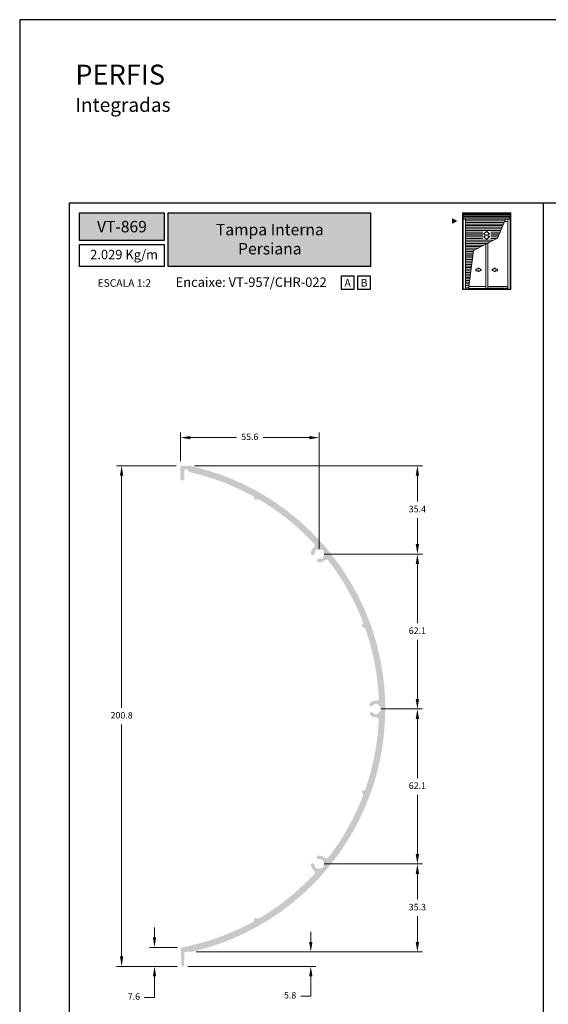
# Model space of a CAD drawing. Units: millimetres. Extents: x 16 to 2600, y 6 to 303.
# Drawn here: x 1670 to 1776, y 106 to 303 of the extents above; entities that cross this region are included whole.
import ezdxf

# ---------------------------------------------------------------- set-up
doc = ezdxf.new("R2010")
doc.units = ezdxf.units.MM
doc.layers.add('@BRANCO', color=7, linetype='Continuous', lineweight=0, true_color=0xffffff)
doc.layers.add('@ERUS', color=7, linetype='Continuous', true_color=0xeb3e1b)
doc.layers.add('CINZA', color=7, linetype='Continuous', true_color=0x58595a)
doc.layers.add('@PRETO', color=7, linetype='Continuous')
doc.layers.add('Layout 2 - Gride', color=253, linetype='Continuous')
doc.styles.add('Perfil-01', font='txt', dxfattribs={"height": 1.3})
doc.dimstyles.new('New_Cota-Perfil 1-2', dxfattribs={"dimtxt": 1.8, "dimasz": 2, "dimexe": 1, "dimexo": 1, "dimgap": 1, "dimtad": 0, "dimtih": 1, "dimtoh": 1, "dimdec": 1, "dimlfac": 2, "dimzin": 11, "dimdsep": 46, "dimtxsty": 'Perfil-01', "dimcen": 0.09, "dimadec": 1, "dimazin": 3, "dimtfac": 1, "dimtdec": 1, "dimtofl": 0, "dimtmove": 0, "dimatfit": 1, "dimfxl": 1, "dimfrac": 2, "dimtzin": 11, "dimlwd": 0, "dimlwe": 0, "dimarcsym": 0})

# ---------------------------------------------------------------- blocks, each defined once
blk = doc.blocks.new('*D68')
at = {"layer": '@PRETO', "color": 0, "lineweight": 0}
for p, q in [((1702.570939197801, 214.8192323065385), (1702.570939197801, 220.5494615696014)), ((1704.570939197801, 219.5494615696014), (1713.816028252727, 219.5494615696014)), ((1728.385403021939, 219.5494615696014), (1719.140313967013, 219.5494615696014)), ((1730.385403021939, 197.2054594664067), (1730.385403021939, 220.5494615696014))]:
    blk.add_line(p, q, dxfattribs=at)
at = {"layer": '@PRETO', "color": 0}
for points in [[(1704.570939197801, 219.8827949029348), (1704.570939197801, 219.2161282362681), (1702.570939197801, 219.5494615696014)], [(1728.385403021939, 219.2161282362681), (1728.385403021939, 219.8827949029348), (1730.385403021939, 219.5494615696014)]]:
    blk.add_solid(points, dxfattribs=at)
at = {"layer": 'Defpoints', "color": 0}
for p in [(1730.385403021939, 219.5494615696014), (1702.570939197801, 213.8192323065385), (1730.385403021939, 196.2054594664067)]:
    blk.add_point(p, dxfattribs=at)
at = {"layer": '@PRETO', "color": 0, "insert": (1716.47817110987, 219.5494615696014), "char_height": 1.3, "attachment_point": 5, "style": 'Perfil-01'}
blk.add_mtext('55.6', dxfattribs=at)
blk = doc.blocks.new('*D69')
at = {"layer": '@PRETO', "color": 0, "lineweight": 0}
for p, q in [((1731.385403021938, 196.2054594664067), (1751.082375387005, 196.2054594664067)), ((1750.082375387005, 194.2054594664067), (1750.082375387005, 182.328047395472)), ((1750.082375387005, 167.1320638959658), (1750.082375387005, 179.0094759669005)), ((1742.781002073822, 165.1320638959658), (1751.082375387005, 165.1320638959658))]:
    blk.add_line(p, q, dxfattribs=at)
at = {"layer": '@PRETO', "color": 0}
for points in [[(1750.415708720338, 194.2054594664067), (1749.749042053672, 194.2054594664067), (1750.082375387005, 196.2054594664067)], [(1749.749042053672, 167.1320638959658), (1750.415708720338, 167.1320638959658), (1750.082375387005, 165.1320638959658)]]:
    blk.add_solid(points, dxfattribs=at)
at = {"layer": 'Defpoints', "color": 0}
for p in [(1730.385403021938, 196.2054594664067), (1741.781002073822, 165.1320638959658), (1750.082375387005, 165.1320638959658)]:
    blk.add_point(p, dxfattribs=at)
at = {"layer": '@PRETO', "color": 0, "insert": (1750.082375387005, 180.6687616811863), "char_height": 1.3, "attachment_point": 5, "style": 'Perfil-01'}
blk.add_mtext('62.1', dxfattribs=at)
blk = doc.blocks.new('*D70')
at = {"layer": '@PRETO', "color": 0, "lineweight": 0}
for p, q in [((1742.78100207382, 165.1320638959658), (1751.082375387005, 165.1320638959658)), ((1750.082375387005, 163.1320638959658), (1750.082375387005, 151.2546518250115)), ((1750.082375387005, 136.0586683254858), (1750.082375387005, 147.9360803964401)), ((1731.385403021965, 134.0586683254858), (1751.082375387005, 134.0586683254858))]:
    blk.add_line(p, q, dxfattribs=at)
at = {"layer": '@PRETO', "color": 0}
for points in [[(1750.415708720338, 163.1320638959658), (1749.749042053672, 163.1320638959658), (1750.082375387005, 165.1320638959658)], [(1749.749042053672, 136.0586683254858), (1750.415708720338, 136.0586683254858), (1750.082375387005, 134.0586683254858)]]:
    blk.add_solid(points, dxfattribs=at)
at = {"layer": 'Defpoints', "color": 0}
for p in [(1741.78100207382, 165.1320638959658), (1730.385403021965, 134.0586683254858), (1750.082375387005, 134.0586683254858)]:
    blk.add_point(p, dxfattribs=at)
at = {"layer": '@PRETO', "color": 0, "insert": (1750.082375387005, 149.5953661107258), "char_height": 1.3, "attachment_point": 5, "style": 'Perfil-01'}
blk.add_mtext('62.1', dxfattribs=at)
blk = doc.blocks.new('*D71')
at = {"layer": '@PRETO', "color": 0, "lineweight": 0}
for p, q in [((1701.720920157013, 213.9192158403976), (1689.772899611904, 213.9192158403976)), ((1690.772899611904, 211.9192158403976), (1690.772899611904, 165.3691592826451)), ((1690.772899611904, 115.5005312963211), (1690.772899611904, 162.0505878540736)), ((1701.929891115212, 113.5005312963211), (1689.772899611904, 113.5005312963211))]:
    blk.add_line(p, q, dxfattribs=at)
at = {"layer": '@PRETO', "color": 0}
for points in [[(1691.106232945237, 211.9192158403976), (1690.439566278571, 211.9192158403976), (1690.772899611904, 213.9192158403976)], [(1690.439566278571, 115.5005312963211), (1691.106232945237, 115.5005312963211), (1690.772899611904, 113.5005312963211)]]:
    blk.add_solid(points, dxfattribs=at)
at = {"layer": 'Defpoints', "color": 0}
for p in [(1702.720920157013, 213.9192158403976), (1690.772899611904, 113.5005312963211), (1702.929891115212, 113.5005312963211)]:
    blk.add_point(p, dxfattribs=at)
at = {"layer": '@PRETO', "color": 0, "insert": (1690.772899611904, 163.7098735683593), "char_height": 1.3, "attachment_point": 5, "style": 'Perfil-01'}
blk.add_mtext('200.8', dxfattribs=at)
blk = doc.blocks.new('*D72')
at = {"layer": '@PRETO', "color": 0, "lineweight": 0}
for p, q in [((1705.361938680026, 213.9192158273561), (1751.082375387005, 213.9192158273561)), ((1750.082375387005, 211.9192158273561), (1750.082375387005, 206.7216233611881)), ((1750.082375387005, 198.2054594664485), (1750.082375387005, 203.4030519326166)), ((1731.385403021965, 196.2054594664485), (1751.082375387005, 196.2054594664485))]:
    blk.add_line(p, q, dxfattribs=at)
at = {"layer": '@PRETO', "color": 0}
for points in [[(1750.415708720338, 211.9192158273561), (1749.749042053672, 211.9192158273561), (1750.082375387005, 213.9192158273561)], [(1749.749042053672, 198.2054594664485), (1750.415708720338, 198.2054594664485), (1750.082375387005, 196.2054594664485)]]:
    blk.add_solid(points, dxfattribs=at)
at = {"layer": 'Defpoints', "color": 0}
for p in [(1704.361938680026, 213.9192158273561), (1730.385403021965, 196.2054594664485), (1750.082375387005, 196.2054594664485)]:
    blk.add_point(p, dxfattribs=at)
at = {"layer": '@PRETO', "color": 0, "insert": (1750.082375387005, 205.0623376469023), "char_height": 1.3, "attachment_point": 5, "style": 'Perfil-01'}
blk.add_mtext('35.4', dxfattribs=at)
blk = doc.blocks.new('*D73')
at = {"layer": '@PRETO', "color": 0, "lineweight": 0}
for p, q in [((1731.385403021965, 134.0586683254858), (1751.082375387005, 134.0586683254858)), ((1750.082375387005, 132.0586683254858), (1750.082375387005, 126.9013777907067)), ((1750.082375387005, 118.4255158273562), (1750.082375387005, 123.5828063621353)), ((1705.716427115153, 116.4255158273562), (1751.082375387005, 116.4255158273562))]:
    blk.add_line(p, q, dxfattribs=at)
at = {"layer": '@PRETO', "color": 0}
for points in [[(1750.415708720338, 132.0586683254858), (1749.749042053672, 132.0586683254858), (1750.082375387005, 134.0586683254858)], [(1749.749042053672, 118.4255158273562), (1750.415708720338, 118.4255158273562), (1750.082375387005, 116.4255158273562)]]:
    blk.add_solid(points, dxfattribs=at)
at = {"layer": 'Defpoints', "color": 0}
for p in [(1730.385403021965, 134.0586683254858), (1704.716427115153, 116.4255158273562), (1750.082375387005, 116.4255158273562)]:
    blk.add_point(p, dxfattribs=at)
at = {"layer": '@PRETO', "color": 0, "insert": (1750.082375387005, 125.242092076421), "char_height": 1.3, "attachment_point": 5, "style": 'Perfil-01'}
blk.add_mtext('35.3', dxfattribs=at)
blk = doc.blocks.new('*D74')
at = {"layer": '@PRETO', "color": 0, "lineweight": 0}
for p, q in [((1728.712086718347, 118.4255158273562), (1728.712086718347, 120.4255158273562)), ((1705.716427115153, 116.4255158273562), (1729.712086718347, 116.4255158273562)), ((1704.027305662942, 113.5005235618385), (1729.712086718347, 113.5005235618385)), ((1728.712086718347, 107.5626282449812), (1728.712086718347, 111.5005235618385)), ((1726.712086718347, 107.5626282449812), (1728.712086718347, 107.5626282449812))]:
    blk.add_line(p, q, dxfattribs=at)
at = {"layer": '@PRETO', "color": 0}
for points in [[(1728.378753385013, 118.4255158273562), (1729.04542005168, 118.4255158273562), (1728.712086718347, 116.4255158273562)], [(1729.04542005168, 111.5005235618385), (1728.378753385013, 111.5005235618385), (1728.712086718347, 113.5005235618385)]]:
    blk.add_solid(points, dxfattribs=at)
at = {"layer": 'Defpoints', "color": 0}
for p in [(1704.716427115153, 116.4255158273562), (1703.027305662942, 113.5005235618385), (1728.712086718347, 113.5005235618385)]:
    blk.add_point(p, dxfattribs=at)
at = {"layer": '@PRETO', "color": 0, "insert": (1724.560658146918, 107.5626282449812), "char_height": 1.3, "attachment_point": 5, "style": 'Perfil-01'}
blk.add_mtext('5.8', dxfattribs=at)
blk = doc.blocks.new('*D75')
at = {"layer": '@PRETO', "color": 0, "lineweight": 0}
for p, q in [((1697.367181570924, 119.3206825381999), (1697.367181570924, 121.3206825381999)), ((1701.892296108177, 117.3206825381999), (1696.367181570924, 117.3206825381999)), ((1701.929891115212, 113.5005312963211), (1696.367181570924, 113.5005312963211)), ((1697.367181570924, 107.3028487636137), (1697.367181570924, 111.5005312963211)), ((1695.367181570924, 107.3028487636137), (1697.367181570924, 107.3028487636137))]:
    blk.add_line(p, q, dxfattribs=at)
at = {"layer": '@PRETO', "color": 0}
for points in [[(1697.03384823759, 119.3206825381999), (1697.700514904257, 119.3206825381999), (1697.367181570924, 117.3206825381999)], [(1697.700514904257, 111.5005312963211), (1697.03384823759, 111.5005312963211), (1697.367181570924, 113.5005312963211)]]:
    blk.add_solid(points, dxfattribs=at)
at = {"layer": 'Defpoints', "color": 0}
for p in [(1697.367181570924, 117.3206825381999), (1702.892296108177, 117.3206825381999), (1702.929891115212, 113.5005312963211)]:
    blk.add_point(p, dxfattribs=at)
at = {"layer": '@PRETO', "color": 0, "insert": (1693.238038713781, 107.3028487636137), "char_height": 1.3, "attachment_point": 5, "style": 'Perfil-01'}
blk.add_mtext('7.6', dxfattribs=at)

msp = doc.modelspace()

# ---------------------------------------------------------------- hatches: boundary and pattern name
at = {"layer": '@ERUS', "lineweight": -3}
h = msp.add_hatch(color=256, dxfattribs=at)
h.dxf.hatch_style = 1
h.paths.add_polyline_path([(1682.333595253154, 264.6275814612334), (1682.333595253154, 259.1111890143109), (1699.333595253154, 259.1111890143109), (1699.333595253154, 264.6275814612334)])
h.paths.add_polyline_path([(1700.133595253154, 264.6275814612334), (1700.133595253154, 253.8600622867642), (1740.647515615457, 253.8600622867642), (1740.647515615457, 264.6275814612334)])
at = {"layer": '@PRETO'}
h = msp.add_hatch(color=256, dxfattribs=at)
h.dxf.hatch_style = 1
edge = h.paths.add_edge_path()
edge.add_line((1702.570920197628, 213.7692158403973), (1702.570920197628, 211.1692158403974))
edge.add_ellipse((1702.720920197627, 211.1692158403974), major_axis=(0.1500000000000021, 0), ratio=1, start_angle=180, end_angle=270)
edge.add_line((1702.720920197627, 211.0192158403975), (1703.213220197627, 211.0192158403975))
edge.add_ellipse((1703.213220197628, 211.1692158403974), major_axis=(0.1500000000000057, 0), ratio=1, start_angle=270, end_angle=360)
edge.add_line((1703.363220197627, 211.1692158403974), (1703.363220197627, 213.0692158403975))
edge.add_ellipse((1703.513220197628, 213.0692158403975), major_axis=(-0.1499999999999986, 0), ratio=1, start_angle=270, end_angle=360, ccw=False)
edge.add_line((1703.513220197628, 213.2192158403973), (1703.936554624225, 213.2192158403973))
edge.add_ellipse((1703.936554624225, 213.0692158403975), major_axis=(-0.1499999999999204, 0), ratio=1, start_angle=183.1587045644701, end_angle=270.00000000008686, ccw=False)
edge.add_ellipse((1704.58556710374, 213.1050320578777), major_axis=(0.5000000000000036, 0), ratio=1, start_angle=183.158704564485, end_angle=257.2079359674492)
edge.add_ellipse((1693.694020197627, 165.1349558403945), major_axis=(-48.69099517512527, 0), ratio=1, start_angle=241.27623759467969, end_angle=257.2079359674516, ccw=False)
edge.add_ellipse((1716.853997412337, 207.3959008296284), major_axis=(-0.5000000000000684, 0), ratio=1, start_angle=527.7301739253536, end_angle=601.2762375946625, ccw=False)
edge.add_ellipse((1717.489149870576, 207.2577655524781), major_axis=(0.1500000000001109, 0), ratio=1, start_angle=167.7301739253469, end_angle=242.940306045501)
edge.add_ellipse((1695.429696484556, 164.0749318350241), major_axis=(-48.34099515950626, 0), ratio=1, start_angle=242.7032166706747, end_angle=242.9403060456186, ccw=False)
edge.add_ellipse((1717.66765064264, 207.1661143022323), major_axis=(0.150000000000105, 0), ratio=1, start_angle=242.7032166707785, end_angle=312.3336853580753)
edge.add_ellipse((1718.105391349541, 206.6856113641336), major_axis=(-0.5000000000000799, 0), ratio=1, start_angle=239.5653941494426, end_angle=312.33368535813315, ccw=False)
edge.add_ellipse((1693.694020197626, 165.134955840395), major_axis=(-48.6909951751255, 0), ratio=1, start_angle=222.8506710591879, end_angle=239.5653941494159, ccw=False)
edge.add_ellipse((1729.024221625649, 197.9091664796193), major_axis=(-0.5000000000000961, 0), ratio=1, start_angle=488.623202162034, end_angle=582.8506710591815, ccw=False)
edge.add_ellipse((1730.385403008924, 196.2054594794909), major_axis=(1.680695370853144, 0), ratio=1, start_angle=128.6232021620453, end_angle=174.3086277777796)
edge.add_ellipse((1729.076539310309, 196.3359023866863), major_axis=(0.3653476854149167, 0), ratio=1, start_angle=174.3086270786524, end_angle=354.3086270786169)
edge.add_ellipse((1730.385403031014, 196.2054594727491), major_axis=(-0.9500000226727616, 0), ratio=1, start_angle=332.04588637641444, end_angle=354.30862804305605, ccw=False)
edge.add_ellipse((1729.457913555283, 196.6976619716261), major_axis=(0.09999999041879108, 0), ratio=1, start_angle=332.0458923168125, end_angle=395.9778301065276)
edge.add_ellipse((1729.61976242154, 196.815156399829), major_axis=(-0.1000000000000593, 0), ratio=1, start_angle=312.6505830215801, end_angle=395.9778301040335, ccw=False)
edge.add_line((1729.552009865343, 196.8887063225264), (1729.772777870252, 197.0920729082489))
edge.add_ellipse((1729.840530426437, 197.0185229855518), major_axis=(-0.0999999999917337, 0), ratio=1, start_angle=229.3153795076504, end_angle=312.65058301659, ccw=False)
edge.add_ellipse((1729.970909405876, 197.170184877994), major_axis=(0.1000000197547451, 0), ratio=1, start_angle=229.3153865772672, end_angle=293.2507515087394)
edge.add_ellipse((1730.385403009354, 196.2054594899669), major_axis=(-0.9499999905446049, 0), ratio=1, start_angle=242.0402086066056, end_angle=293.25074471770694, ccw=False)
edge.add_ellipse((1730.877697415098, 197.1329001609534), major_axis=(0.09999999999169873, 0), ratio=1, start_angle=242.040208340575, end_angle=305.986204479066)
edge.add_ellipse((1730.995215503554, 196.9710684617031), major_axis=(-0.1000000000001147, 0), ratio=1, start_angle=222.6359823102921, end_angle=305.986204471637, ccw=False)
edge.add_line((1731.06878268928, 197.0388022729379), (1731.271987094216, 196.8180974886398))
edge.add_ellipse((1731.19841990849, 196.7503636774173), major_axis=(-0.0999999999920214, 0), ratio=1, start_angle=499.32505545294134, end_angle=582.6359823049402, ccw=False)
edge.add_ellipse((1731.350103798799, 196.6200103148131), major_axis=(0.1000000043115565, 0), ratio=1, start_angle=139.3250569995342, end_angle=203.2541459859684)
edge.add_ellipse((1730.385402992846, 196.2054594801508), major_axis=(-0.9500000145097933, 0), ratio=1, start_angle=512.0403745805868, end_angle=563.2541440250257, ccw=False)
edge.add_ellipse((1731.312845111639, 195.7131677508444), major_axis=(0.09999999999188103, 0), ratio=1, start_angle=152.0403750073626, end_angle=215.9836145744494)
edge.add_ellipse((1731.151008100458, 195.5956569776834), major_axis=(-0.1000000000000019, 0), ratio=1, start_angle=492.6430067154027, end_angle=575.983614566939, ccw=False)
edge.add_line((1731.218750930447, 195.5220980966077), (1730.99806176356, 195.3188580731829))
edge.add_ellipse((1730.930318933583, 195.3924169542586), major_axis=(-0.09999999999200304, 0), ratio=1, start_angle=409.3160703277585, end_angle=492.6430067101914, ccw=False)
edge.add_ellipse((1730.799941784272, 195.2407534997408), major_axis=(0.1000000112546174, 0), ratio=1, start_angle=49.31607435806193, end_angle=113.2534318028679)
edge.add_ellipse((1730.385403020768, 196.2054594116692), major_axis=(-0.9499999330108143, 0), ratio=1, start_angle=446.56151206962545, end_angle=473.2534287362675, ccw=False)
edge.add_ellipse((1730.306512501404, 194.892479730454), major_axis=(0.3653476854267983, 0), ratio=1, start_angle=86.56150861889107, end_angle=266.5615086188911)
edge.add_ellipse((1730.385403008924, 196.2054594794907), major_axis=(1.680695370853428, 0), ratio=1, start_angle=266.5615111111078, end_angle=311.8930881125956)
edge.add_ellipse((1731.841546555547, 194.5821670621829), major_axis=(-0.4999999999999925, 0), ratio=1, start_angle=217.6656192154474, end_angle=311.8930881125922, ccw=False)
edge.add_ellipse((1693.69402019763, 165.1349558403979), major_axis=(-48.69099517511967, 0), ratio=1, start_angle=200.9769208063593, end_angle=217.6656192154617, ccw=False)
edge.add_ellipse((1738.691142912726, 182.3869401706418), major_axis=(-0.500000000000008, 0), ratio=1, start_angle=487.4039249543563, end_angle=560.9769208063606, ccw=False)
edge.add_ellipse((1739.085972580675, 181.8705977132475), major_axis=(0.1500000000002576, 0), ratio=1, start_angle=127.4039249544614, end_angle=198.0484823448406)
edge.add_ellipse((1692.980991722036, 166.8470378050854), major_axis=(-48.34099516703661, 0), ratio=1, start_angle=197.8113929699624, end_angle=198.0484823448694, ccw=False)
edge.add_ellipse((1739.147745020756, 181.679687674367), major_axis=(0.1500000000000219, 0), ratio=1, start_angle=197.8113929699653, end_angle=273.086522644485)
edge.add_ellipse((1739.182743576214, 181.0306305881905), major_axis=(-0.5000000000000983, 0), ratio=1, start_angle=199.320657098178, end_angle=273.086522644485, ccw=False)
edge.add_ellipse((1693.918518227786, 165.161001339018), major_axis=(-48.46556294780034, 0), ratio=1, start_angle=182.5703546942887, end_angle=199.3206570981617, ccw=False)
edge.add_ellipse((1741.835823370624, 167.3120700844314), major_axis=(-0.5000000000000415, 0), ratio=1, start_angle=448.5594687384214, end_angle=542.5703546942884, ccw=False)
edge.add_ellipse((1741.781002073466, 165.1320638784389), major_axis=(1.680695401193747, 0), ratio=1, start_angle=88.55946873843207, end_angle=136.0934893397258)
edge.add_ellipse((1740.833330468053, 166.0442360889713), major_axis=(0.3653476854271426, 0), ratio=1, start_angle=136.0934909630164, end_angle=316.0934909630046)
edge.add_ellipse((1741.781002044271, 165.1320639346794), major_axis=(-0.9499999703040909, 0), ratio=1, start_angle=289.39386431394246, end_angle=316.09348931391645, ccw=False)
edge.add_ellipse((1741.432338926509, 166.1224850410643), major_axis=(0.1000000000102622, 0), ratio=1, start_angle=289.3938638795502, end_angle=353.3331551253202)
edge.add_ellipse((1741.630986525852, 166.0992658403973), major_axis=(-0.1000000000000764, 0), ratio=1, start_angle=270, end_angle=353.333155134739, ccw=False)
edge.add_line((1741.630986525852, 166.1992658403975), (1741.930990141608, 166.1992658403975))
edge.add_ellipse((1741.93099014162, 166.0992658403873), major_axis=(-0.1000000000101409, 0), ratio=1, start_angle=186.6697520092294, end_angle=270.0000000065138, ccw=False)
edge.add_ellipse((1742.129636563304, 166.122495120799), major_axis=(0.1000000007814691, 0), ratio=1, start_angle=186.6697522822442, end_angle=250.6077919462141)
edge.add_ellipse((1741.781002061848, 165.1320639100773), major_axis=(-0.9499999986363644, 0), ratio=1, start_angle=199.3938667060645, end_angle=250.6077917060931, ccw=False)
edge.add_ellipse((1742.771423180177, 165.4807270792328), major_axis=(0.1000000000102838, 0), ratio=1, start_angle=199.3938666573629, end_angle=263.3234113451179)
edge.add_ellipse((1742.748170197627, 165.2820834314444), major_axis=(-0.1000000000000633, 0), ratio=1, start_angle=180, end_angle=263.3234113543989, ccw=False)
edge.add_line((1742.848170197627, 165.2820834314445), (1742.848170197627, 164.9820791860946))
edge.add_ellipse((1742.748170197617, 164.9820791860832), major_axis=(-0.1000000000101835, 0), ratio=1, start_angle=456.68027387492054, end_angle=540.0000000065138, ccw=False)
edge.add_ellipse((1742.771435952509, 164.7834370395968), major_axis=(0.09999999426837912, 0), ratio=1, start_angle=96.68027181871622, end_angle=160.608231283701)
edge.add_ellipse((1741.78100207382, 165.1320638959667), major_axis=(-0.9499999833679921, 0), ratio=1, start_angle=469.3959643696486, end_angle=520.608233814081, ccw=False)
edge.add_ellipse((1742.12970150196, 164.1416555590125), major_axis=(0.1000000000100423, 0), ratio=1, start_angle=109.3959666572241, end_angle=173.3357277004278)
edge.add_ellipse((1741.931052860278, 164.1648658403975), major_axis=(-0.1000000000000378, 0), ratio=1, start_angle=450, end_angle=533.3357277097327, ccw=False)
edge.add_line((1741.931052860278, 164.0648658403975), (1741.630890653649, 164.0648658403975))
edge.add_ellipse((1741.630890653638, 164.164865840407), major_axis=(-0.1000000000095156, 0), ratio=1, start_angle=366.6578547132478, end_angle=450.00000000625323, ccw=False)
edge.add_ellipse((1741.432239404648, 164.141677808372), major_axis=(0.1000000088777362, 0), ratio=1, start_angle=6.657854707153064, end_angle=70.60038095258663)
edge.add_ellipse((1741.781002098321, 165.1320639726742), major_axis=(-0.9500000725219002, 0), ratio=1, start_angle=408.3463408064194, end_angle=430.60037691751893, ccw=False)
edge.add_ellipse((1740.906787456798, 164.1492677145985), major_axis=(0.3653476854263535, 0), ratio=1, start_angle=48.34634390352298, end_angle=228.3463439035615)
edge.add_ellipse((1741.781002060778, 165.1320639090075), major_axis=(1.680695370852594, 0), ratio=1, start_angle=228.3463416666494, end_angle=271.4335241332491)
edge.add_ellipse((1741.835556747546, 162.9520510451442), major_axis=(-0.5000000000000294, 0), ratio=1, start_angle=537.4148677967823, end_angle=631.4335241332278, ccw=False)
edge.add_ellipse((1693.826972594431, 165.1196247091482), major_axis=(-48.55749190267492, 0), ratio=1, start_angle=520.6969188103556, end_angle=537.4148677967723, ccw=False)
edge.add_ellipse((1739.182824941471, 149.2334928373198), major_axis=(-0.5000000000000505, 0), ratio=1, start_angle=446.90629477984055, end_angle=520.696918810351, ccw=False)
edge.add_ellipse((1739.147745020756, 148.584440143648), major_axis=(0.1500000000000181, 0), ratio=1, start_angle=86.90629477984947, end_angle=162.1886070299668)
edge.add_ellipse((1692.980991709334, 163.4170900170432), major_axis=(-48.34099518038767, 0), ratio=1, start_angle=521.9515176551594, end_angle=522.1886070300004, ccw=False)
edge.add_ellipse((1739.085972580675, 148.393530104768), major_axis=(0.1499999999999828, 0), ratio=1, start_angle=161.9515176551738, end_angle=232.4056766037639)
edge.add_ellipse((1738.689429248768, 147.8785025463599), major_axis=(-0.4999999999998153, 0), ratio=1, start_angle=519.01738866, end_angle=592.4056766037781, ccw=False)
edge.add_ellipse((1693.694020197631, 165.1349558403959), major_axis=(-48.69099517511906, 0), ratio=1, start_angle=502.3292445053276, end_angle=519.0173886600185, ccw=False)
edge.add_ellipse((1731.838906607505, 135.6843250025661), major_axis=(-0.5000000000000394, 0), ratio=1, start_angle=408.20002371769806, end_angle=502.3292445053304, ccw=False)
edge.add_ellipse((1730.385403009748, 134.0586683411921), major_axis=(1.680695368308212, 0), ratio=1, start_angle=48.20002371768945, end_angle=96.7486638499754)
edge.add_ellipse((1730.230830927084, 135.3649022398934), major_axis=(0.3653476854289154, 0), ratio=1, start_angle=96.74866371053531, end_angle=276.7486637104999)
edge.add_ellipse((1730.385403007747, 134.058668328363), major_axis=(-0.9500000099554138, 0), ratio=1, start_angle=250.0540165242061, end_angle=276.7486637464469, ccw=False)
edge.add_ellipse((1730.743593796002, 135.0456837183834), major_axis=(0.1000000000102782, 0), ratio=1, start_angle=250.0540166573084, end_angle=313.9824826322354)
edge.add_ellipse((1730.882481478043, 134.9017732886655), major_axis=(-0.1000000000001846, 0), ratio=1, start_angle=230.6675934284476, end_angle=313.982482641716, ccw=False)
edge.add_line((1730.94586332368, 134.9791214731534), (1731.177904732331, 134.7889785132098))
edge.add_ellipse((1731.114522886695, 134.7116303287071), major_axis=(-0.1000000000102095, 0), ratio=1, start_angle=507.3307502147042, end_angle=590.6675934348636, ccw=False)
edge.add_ellipse((1731.282883019436, 134.6036726065107), major_axis=(0.1000000101858637, 0), ratio=1, start_angle=147.3307538509963, end_angle=211.2686647539557)
edge.add_ellipse((1730.385402990427, 134.0586683366947), major_axis=(-0.9500000167611782, 0), ratio=1, start_angle=520.0549217377162, end_angle=571.2686606266138, ccw=False)
edge.add_ellipse((1731.372424045966, 133.700493140537), major_axis=(0.1000000000101917, 0), ratio=1, start_angle=160.0549222128686, end_angle=223.994918612623)
edge.add_ellipse((1731.228543765043, 133.5615742261821), major_axis=(-0.09999999999998076, 0), ratio=1, start_angle=500.66154026965967, end_angle=583.9949186219643, ccw=False)
edge.add_line((1731.305885252962, 133.4981842092516), (1731.115718285328, 133.2661635072214))
edge.add_ellipse((1731.038376797394, 133.3295535241494), major_axis=(-0.1000000000101303, 0), ratio=1, start_angle=417.3301774328603, end_angle=500.661540276168, ccw=False)
edge.add_ellipse((1730.930417392426, 133.1611944958823), major_axis=(0.09999998878971152, 0), ratio=1, start_angle=57.33017341750004, end_angle=121.2693043245185)
edge.add_ellipse((1730.385403010839, 134.0586683192103), major_axis=(-0.9499999824942129, 0), ratio=1, start_angle=430.0603505059586, end_angle=481.2693088392964, ccw=False)
edge.add_ellipse((1730.027321346477, 133.0716133638473), major_axis=(0.1000000000100598, 0), ratio=1, start_angle=70.06034999061283, end_angle=134.0107385187322)
edge.add_ellipse((1729.888362710712, 133.2154552824614), major_axis=(-0.09999999999990498, 0), ratio=1, start_angle=410.65754585712796, end_angle=494.0107385280283, ccw=False)
edge.add_line((1729.824967302024, 133.1381182140063), (1729.59280690351, 133.3284267379657))
edge.add_ellipse((1729.656202312198, 133.4057638064251), major_axis=(-0.1000000000029698, 0), ratio=1, start_angle=327.3182318077627, end_angle=410.65754585889863, ccw=False)
edge.add_ellipse((1729.487865775159, 133.513758315414), major_axis=(0.1000000091823712, 0), ratio=1, start_angle=327.3182318058848, end_angle=391.2626505062633)
edge.add_ellipse((1730.385402974699, 134.0586683259808), major_axis=(-0.9499999642338093, 0), ratio=1, start_angle=369.0014837577517, end_angle=391.2626448688793, ccw=False)
edge.add_ellipse((1729.086254764814, 133.852868986282), major_axis=(0.3653476854267276, 0), ratio=1, start_angle=9.001482229671245, end_angle=189.0014822296536)
edge.add_ellipse((1730.385403008924, 134.0586683385282), major_axis=(1.680695370854325, 0), ratio=1, start_angle=189.0014833333304, end_angle=231.2731667969052)
edge.add_ellipse((1729.02114235407, 132.3574260964941), major_axis=(-0.4999999999997981, 0), ratio=1, start_angle=497.1439460398105, end_angle=591.2731667969313, ccw=False)
edge.add_ellipse((1693.694020197629, 165.1349558403952), major_axis=(-48.69099517512001, 0), ratio=1, start_angle=480.4313717419492, end_angle=497.1439460397857, ccw=False)
edge.add_ellipse((1718.103045948832, 123.5829224624061), major_axis=(-0.5000000000000417, 0), ratio=1, start_angle=407.65735100369966, end_angle=480.4313717419286, ccw=False)
edge.add_ellipse((1717.665230075006, 123.1024880125322), major_axis=(0.1499999999996312, 0), ratio=1, start_angle=47.65735100361481, end_angle=117.296783329204)
edge.add_ellipse((1695.427275909926, 166.1936704934336), major_axis=(-48.34099517488379, 0), ratio=1, start_angle=477.05969395438217, end_angle=477.2967833292521, ccw=False)
edge.add_ellipse((1717.486729302942, 123.0108367622857), major_axis=(0.1500000000000287, 0), ratio=1, start_angle=117.0596939544217, end_angle=192.2712020345695)
edge.add_ellipse((1716.85158016221, 122.8726862319689), major_axis=(-0.4999999999997211, 0), ratio=1, start_angle=478.7204852410261, end_angle=552.2712020346013, ccw=False)
edge.add_ellipse((1693.694020197628, 165.1349558403952), major_axis=(-48.69099517512043, 0), ratio=1, start_angle=460.7574767378357, end_angle=478.72048524103127, ccw=False)
edge.add_ellipse((1702.81030125323, 117.1522899139234), major_axis=(0.150000000000032, 0), ratio=1, start_angle=100.7574767378204, end_angle=180.0076207776049)
edge.add_line((1702.660301254557, 117.1522699627743), (1702.660324766868, 116.9754958522088))
edge.add_ellipse((1702.810324765548, 116.9755158033575), major_axis=(0.1500000000070003, 0), ratio=1, start_angle=180.0076207774308, end_angle=182.0591762598926)
edge.add_line((1702.66042162818, 116.9701260529602), (1702.779971626848, 113.6451260899999))
edge.add_ellipse((1702.92987476421, 113.6505158403975), major_axis=(0.150000000000201, 0), ratio=1, start_angle=182.0591762601598, end_angle=269.9999999999131)
edge.add_line((1702.929874764209, 113.5005158403974), (1703.124715630553, 113.5005158403974))
edge.add_ellipse((1703.124715630554, 113.6505158403971), major_axis=(0.1499999999997499, 0), ratio=1, start_angle=269.9999999999131, end_angle=357.9401310646427)
edge.add_line((1703.274618702744, 113.6451242777514), (1703.369419894161, 116.2809074030432))
edge.add_ellipse((1703.519322966352, 116.2755158403975), major_axis=(-0.1500000000000295, 0), ratio=1, start_angle=270, end_angle=357.94013106455907, ccw=False)
edge.add_line((1703.519322966352, 116.4255158403974), (1703.959520197627, 116.4255158403974))
edge.add_line((1703.959520197627, 116.4255158403974), (1704.109520197627, 116.5755158403973))
edge.add_line((1704.109520197627, 116.5755158403973), (1704.259520197627, 116.4255158403974))
edge.add_line((1704.259520197628, 116.4255158403974), (1704.699654546245, 116.4255158403974))
edge.add_ellipse((1704.699654546245, 116.5755158403968), major_axis=(0.149999999999352, 0), ratio=1, start_angle=269.9999999998262, end_angle=282.769927221053)
edge.add_ellipse((1693.69402019825, 165.1349558405385), major_axis=(49.94099517512249, 0), ratio=1, start_angle=282.7699272209777, end_angle=437.6256159761988)
edge.add_ellipse((1704.364163347287, 213.7692158401317), major_axis=(0.1500000000010288, 0), ratio=1, start_angle=77.6256159755089, end_angle=89.99999997759261)
edge.add_line((1704.364163347345, 213.9192158401327), (1704.015120197628, 213.9192158403974))
edge.add_line((1704.015120197628, 213.9192158403974), (1703.915120197627, 213.8192158403975))
edge.add_line((1703.915120197627, 213.8192158403975), (1703.815120197627, 213.9192158403974))
edge.add_line((1703.815120197627, 213.9192158403974), (1703.786720197627, 213.9192158403974))
edge.add_line((1703.786720197628, 213.9192158403974), (1703.686720197628, 213.8192158403975))
edge.add_line((1703.686720197627, 213.8192158403975), (1703.586720197628, 213.9192158403974))
edge.add_line((1703.586720197628, 213.9192158403974), (1703.546720197628, 213.9192158403974))
edge.add_line((1703.546720197627, 213.9192158403974), (1703.446720197627, 213.8192158403975))
edge.add_line((1703.446720197627, 213.8192158403975), (1703.346720197627, 213.9192158403974))
edge.add_line((1703.346720197628, 213.9192158403974), (1703.306720197628, 213.9192158403974))
edge.add_line((1703.306720197628, 213.9192158403974), (1703.206720197628, 213.8192158403975))
edge.add_line((1703.206720197627, 213.8192158403975), (1703.106720197628, 213.9192158403974))
edge.add_line((1703.106720197628, 213.9192158403974), (1703.066720197628, 213.9192158403974))
edge.add_line((1703.066720197627, 213.9192158403974), (1702.966720197627, 213.8192158403975))
edge.add_line((1702.966720197627, 213.8192158403975), (1702.866720197628, 213.9192158403974))
edge.add_line((1702.866720197628, 213.9192158403974), (1702.720920197627, 213.9192158403974))
edge.add_ellipse((1702.720920197627, 213.7692158403975), major_axis=(0.1500000000000057, 0), ratio=1, start_angle=90, end_angle=180)
at = {"layer": 'CINZA', "linetype": 'Continuous', "lineweight": 0}
msp.add_hatch(color=256, dxfattribs=at).paths.add_polyline_path([(1757.1408344915, 263.4523425303049), (1757.927415291941, 262.9982099708389), (1757.1408344915, 262.5440774106422)])

# ---------------------------------------------------------------- linework, layer by layer
at = {"layer": '@ERUS', "lineweight": -3}
msp.add_line((1775.333595253154, 266.6275814612337), (1775.333595253154, 35.11069001412676), dxfattribs=at)
for points in [[(1682.333595253154, 264.6275814612334), (1699.333595253154, 264.6275814612334), (1699.333595253154, 259.1111890143109), (1682.333595253154, 259.1111890143109)], [(1700.133595253154, 264.6275814612334), (1740.647515615457, 264.6275814612334), (1740.647515615457, 253.8600622867642), (1700.133595253154, 253.8600622867642)], [(1682.333595253154, 258.3111890143107), (1699.333595253154, 258.3111890143107), (1699.333595253154, 253.8600622867642), (1682.333595253154, 253.8600622867642)]]:
    msp.add_lwpolyline(points, close=True, dxfattribs=at)
at = {"layer": 'CINZA', "linetype": 'Continuous', "lineweight": 0}
for p, q in [((1759.116767049835, 249.2519670612335), (1759.116769415044, 264.6275814612334)), ((1759.116769415044, 264.6275814612334), (1768.836769415044, 264.6275814612334)), ((1759.254467049836, 249.2519670612335), (1759.254469415044, 264.6275814612334)), ((1768.699067049835, 249.2519670612335), (1768.699069415044, 264.6275814612334)), ((1768.836767049836, 249.2519670612335), (1768.836769415044, 264.6275814612334)), ((1759.254469415044, 264.5141814612332), (1768.699069415044, 264.5141814612332)), ((1759.254469415044, 264.4014436947971), (1768.699069415044, 264.4014436947971)), ((1759.254469415044, 264.1422436947985), (1768.699069415044, 264.1422436947985)), ((1759.254469415044, 263.8830436947981), (1768.699069415044, 263.8830436947981)), ((1759.254469415044, 263.6238436947977), (1768.699069415044, 263.6238436947977)), ((1759.254469415044, 263.3720814612341), (1768.699069415044, 263.3720814612341)), ((1759.708067049835, 249.3491670612337), (1759.708069415044, 263.3720814612341)), ((1759.708069415044, 263.3639814612332), (1767.761491985069, 263.3639814612332)), ((1759.708069415044, 263.0399814612345), (1767.618252395389, 263.0399814612345)), ((1759.708069415044, 262.715981461234), (1767.478593005711, 262.715981461234)), ((1767.760353319329, 263.3639814612332), (1766.123453285315, 259.5534927914567)), ((1767.578861285316, 262.9265814612343), (1768.245469415044, 262.9265814612343)), ((1768.245467049835, 249.3491670612337), (1768.245469415044, 263.3720814612341)), ((1759.708069415044, 262.3919814612335), (1767.357714275488, 262.3919814612335)), ((1759.708069415044, 262.0679814612329), (1767.218410475489, 262.0679814612329)), ((1759.708069415044, 261.7439814612342), (1767.079105865168, 261.7439814612342)), ((1759.708069415044, 261.4199814612337), (1766.939802065167, 261.4199814612337)), ((1759.708069415044, 261.0959814612332), (1766.800497455341, 261.0959814612332)), ((1759.708069415044, 260.7719814612345), (1763.208513575736, 260.7719814612345)), ((1763.93126199539, 260.9076402612343, 1.620148320391479e-06), (1763.38606719539, 260.3965140612334, 1.620148320391479e-06)), ((1763.93126199539, 260.9076402612343, 1.620148320391479e-06), (1763.93126199539, 260.9076402612343, 1.620148320391479e-06)), ((1764.53237919539, 260.3967408612342, 1.620148320391479e-06), (1763.98737879539, 260.9076888612333, 1.620148320391479e-06)), ((1764.812107025366, 260.7719814612345), (1766.661193655341, 260.7719814612345)), ((1759.708069415044, 260.447981461234), (1763.208513575736, 260.447981461234)), ((1759.708069415044, 260.1239814612334), (1763.208513575736, 260.1239814612334)), ((1759.708069415044, 259.7999814612329), (1763.208513575736, 259.7999814612329)), ((1759.708069415044, 259.4759814612342), (1763.208513575736, 259.4759814612342)), ((1759.708069415044, 259.1519814612337), (1765.372735565415, 259.1519814612337)), ((1759.708069415044, 258.8279814612332), (1764.696218705463, 258.8279814612332)), ((1766.123453285315, 259.5534927914567), (1761.358616135439, 257.0779076111092)), ((1763.38606719539, 260.3965140612334, 1.620148320391479e-06), (1763.38606719539, 260.3965140612334, 1.620148320391479e-06)), ((1763.38606719539, 259.8514488612335, 1.620148320391479e-06), (1763.38606719539, 259.8514488612335, 1.620148320391479e-06)), ((1763.93126199539, 259.3403226612343, 1.620148320391479e-06), (1763.38606719539, 259.8514488612335, 1.620148320391479e-06)), ((1763.41376919539, 260.3264814612328, 1.620148320391479e-06), (1763.59439919539, 260.3264652612332, 1.620148320391479e-06)), ((1763.41376919539, 259.921481461234, 1.620148320391479e-06), (1763.59439919539, 259.9214976612337, 1.620148320391479e-06)), ((1763.63535279539, 260.2854630612354, 1.620148320391479e-06), (1763.63535279539, 260.1644814612344, 1.620148320391479e-06)), ((1763.63535279539, 259.9624998612351, 1.620148320391479e-06), (1763.63535279539, 260.0834814612343, 1.620148320391479e-06)), ((1763.67585279539, 260.1239814612334, 1.620148320391479e-06), (1764.24285279539, 260.1239814612334, 1.620148320391479e-06)), ((1763.93126199539, 259.3403226612343, 1.620148320391479e-06), (1763.93126199539, 259.3403226612343, 1.620148320391479e-06)), ((1764.53237919539, 259.8512220612327, 1.620148320391479e-06), (1763.98737879539, 259.3402740612335, 1.620148320391479e-06)), ((1764.28335279539, 260.1639630612343, 1.620148320391479e-06), (1764.28335279539, 260.2859814612337, 1.620148320391479e-06)), ((1764.28335279539, 260.0839998612344, 1.620148320391479e-06), (1764.28335279539, 259.9619814612332, 1.620148320391479e-06)), ((1764.323399195389, 260.3264652612332, 1.620148320391479e-06), (1764.504936395389, 260.3264814612328, 1.620148320391479e-06)), ((1764.323399195389, 259.9214976612337, 1.620148320391479e-06), (1764.504936395389, 259.921481461234, 1.620148320391479e-06)), ((1764.812107025366, 260.447981461234), (1766.521889045513, 260.447981461234)), ((1764.812107025366, 260.1239814612334), (1766.382584435192, 260.1239814612334)), ((1764.812107025366, 259.7999814612329), (1766.243280635192, 259.7999814612329)), ((1764.812107025366, 259.4759814612342), (1765.936499615043, 259.4759814612342)), ((1759.708069415044, 258.5039814612344), (1764.11634699539, 258.5039814612344)), ((1759.708069415044, 258.1799814612339), (1763.472045455341, 258.1799814612339)), ((1759.708069415044, 257.8559814612334), (1762.859958425365, 257.8559814612334)), ((1759.708069415044, 257.5319814612329), (1762.231764545266, 257.5319814612329)), ((1759.708069415044, 257.2079814612342), (1761.619677515291, 257.2079814612342)), ((1759.708069415044, 256.8839814612336), (1761.281419085315, 256.8839814612336)), ((1761.358616135439, 257.0779076111092), (1760.361804010568, 249.3491670612337)), ((1763.773457049835, 249.8375970612331), (1763.773459415043, 258.3087479713093)), ((1764.180076945249, 249.4544670612348), (1764.180079415044, 258.5021006415798)), ((1759.708069415044, 256.5599814612331), (1761.291816756722, 256.5599814612331)), ((1759.708069415044, 256.2359814612344), (1761.250028948434, 256.2359814612344)), ((1759.708069415044, 255.9119814612339), (1761.208241140145, 255.9119814612339)), ((1759.708069415044, 255.5879814612334), (1761.208241140145, 255.5879814612334)), ((1759.708069415044, 255.2639814612328), (1761.124665523567, 255.2639814612328)), ((1759.708069415044, 254.9399814612341), (1761.082877715278, 254.9399814612341)), ((1763.773457049835, 249.8835240612341), (1763.773459415043, 255.9222684612349)), ((1764.180077049835, 249.9402240612333), (1764.180079415044, 255.9222684612349)), ((1759.708069415044, 254.6159814612336), (1761.04108990699, 254.6159814612336)), ((1759.708069415044, 254.2919814612331), (1760.9993020987, 254.2919814612331)), ((1759.708069415044, 253.9679814612344), (1760.957514290412, 253.9679814612344)), ((1759.708069415044, 253.6439814612339), (1760.915726482123, 253.6439814612339)), ((1759.708069415044, 253.3199814612333), (1760.873938673834, 253.3199814612333)), ((1759.708069415044, 252.9959814612328), (1760.832150865545, 252.9959814612328)), ((1761.815179321156, 253.3452143647526), (1762.257085729017, 253.3452143647526)), ((1761.815179321156, 253.0280933170896), (1761.815179321156, 253.3452143647526)), ((1762.257085729017, 253.0280933170896), (1761.815179321156, 253.0280933170896)), ((1762.257085729017, 253.5953730366589), (1762.965008449413, 253.1866537331414)), ((1762.257085729017, 253.3452143647526), (1762.257085729017, 253.5953730366589)), ((1762.965008449413, 253.1866537331414), (1762.257085729017, 252.7779344289636)), ((1762.257085729017, 252.7779344289636), (1762.257085729017, 253.0280933170896)), ((1765.696451137044, 253.5953730366589), (1764.988528417307, 253.1866537331414)), ((1764.988528417307, 253.1866537331414), (1765.696451137044, 252.7779344289636)), ((1765.696451137044, 253.3452143647526), (1765.696451137044, 253.5953730366589)), ((1766.138357761123, 253.3452143647526), (1765.696451137044, 253.3452143647526)), ((1765.696451137044, 253.0280933170896), (1766.138357761123, 253.0280933170896)), ((1765.696451137044, 252.7779344289636), (1765.696451137044, 253.0280933170896)), ((1766.138357761123, 253.0280933170896), (1766.138357761123, 253.3452143647526)), ((1759.708069415044, 252.6719814612341), (1760.790363057256, 252.6719814612341)), ((1759.708069415044, 252.3479814612336), (1760.748575248968, 252.3479814612336)), ((1759.708069415044, 252.0239814612331), (1760.706787440678, 252.0239814612331)), ((1759.708069415044, 251.6999814612344), (1760.66499963239, 251.6999814612344)), ((1759.708069415044, 251.3759814612338), (1760.623211824101, 251.3759814612338)), ((1759.708069415044, 251.0519814612333), (1760.581424015812, 251.0519814612333)), ((1759.116767049835, 249.2519670612335), (1768.836767049836, 249.2519670612335)), ((1759.254467049836, 249.3491670612337), (1767.507882669983, 249.3491670612337)), ((1759.708067049835, 249.6083670612341), (1760.395234257092, 249.6083670612341)), ((1759.708069415044, 250.7279814612328), (1760.539636207523, 250.7279814612328)), ((1759.708069415044, 250.4039814612341), (1760.497848399234, 250.4039814612341)), ((1759.708069415044, 250.0799814612336), (1760.456060590946, 250.0799814612336)), ((1760.375385048264, 249.4544670612348), (1764.180076945249, 249.4544670612348)), ((1760.424799131514, 249.8375970612331), (1763.773457049835, 249.8375970612331)), ((1763.773457049835, 249.8375970612331), (1763.773457049835, 249.4544670612348)), ((1764.082877049835, 249.4544670612348), (1767.507882669983, 249.4544670612348)), ((1764.180077049835, 249.8375970612331), (1767.507882669983, 249.8375970612331)), ((1764.180076960727, 249.5111670612339), (1767.507882669983, 249.5111670612339)), ((1767.507882669983, 249.8375970612331), (1768.245467049835, 249.8375970612331)), ((1767.507882669983, 249.5111670612339), (1768.245467049835, 249.5111670612339)), ((1767.507882669983, 249.4544670612348), (1768.245467049835, 249.4544670612348)), ((1767.507882669983, 249.3491670612337), (1768.699067049835, 249.3491670612337))]:
    msp.add_line(p, q, dxfattribs=at)
msp.add_lwpolyline([(1757.927415291941, 262.9982099708389), (1757.1408344915, 263.4523425303049), (1757.1408344915, 262.5440774106422), (1757.927415291941, 262.9982099708389)], close=True, dxfattribs=at)
at = {"layer": 'CINZA', "lineweight": -3}
for points in [[(1734.828108555648, 249.3062930253166), (1737.387118701349, 249.3062930253166), (1737.387118701349, 251.9052877045443), (1734.828108555648, 251.9052877045443)], [(1738.088505469756, 249.3062930253168), (1740.647515615457, 249.3062930253168), (1740.647515615457, 251.9052877045443), (1738.088505469756, 251.9052877045443)]]:
    msp.add_lwpolyline(points, close=True, dxfattribs=at)
at = {"layer": 'CINZA', "linetype": 'Continuous', "lineweight": 0}
for centre, radius, start, end in [((1763.959338180139, 260.8784538002299), 0.04050000009780066, 46.20964726402384, 133.9154805973376), ((1763.413753408064, 260.3669684621134), 0.04049999984835405, 133.1525333333514, 270), ((1763.594836523562, 259.9619950151453), 0.04049999996879616, 269.3731194120929, 0.7247444120994676), ((1763.675838163734, 260.164468462114), 0.04049999983516765, 180, 270), ((1764.242838163734, 260.164468462114), 0.04049999983651542, 270.0000000292599, 359.2752583626133), ((1764.323836523562, 259.9619950151453), 0.04050000020785573, 179.9999999947499, 269.3723527725174), ((1764.504923022225, 260.3669684621134), 0.04049999982726645, 269.9999999797552, 47.31785831310177)]:
    msp.add_arc(centre, radius, start, end, dxfattribs=at)
at = {"layer": 'CINZA', "linetype": 'Continuous', "lineweight": 0, "extrusion": (0, 0, -1)}
for centre, radius, start, end in [((-1763.413751767893, 259.8809950151452), 0.04049999984835405, 313.1525333333514, 90), ((-1763.594838163734, 260.2859684621133), 0.04049999996879616, 89.37311941211895, 180.7247444120995), ((-1763.675836523562, 260.0834950151446), 0.04049999983516765, 0, 90), ((-1763.959336539967, 259.3695096770287), 0.04050000009780066, 226.2096472640239, 313.9154805973376), ((-1764.242836523563, 260.0834950151446), 0.04049999983651542, 90.00000002925988, 179.2752583626133), ((-1764.323838163734, 260.2859684621133), 0.04050000020785573, 359.9999999947499, 89.37235277254346), ((-1764.504921382053, 259.8809950151452), 0.04049999982726645, 89.99999997975519, 227.3178583131018)]:
    msp.add_arc(centre, radius, start, end, dxfattribs=at)
msp.add_solid([(-1759.12409019539, 256.2166224612327, 7.115216579851679), (-1759.24855479539, 256.2166224612327, 7.115216579851679), (-1759.12409019539, 255.4236486612324, 7.115216579851679), (-1759.24855479539, 255.4236486612324, 7.115216579851679)], dxfattribs=at)
at = {"layer": 'Layout 2 - Gride', "flags": 128}
msp.add_lwpolyline([(1670.333595253154, 6.36913573768021), (1880.333595253154, 6.36913573768021), (1880.333595253154, 303.3691357376802), (1670.333595253154, 303.3691357376802), (1670.333595253154, 6.36913573768021)], dxfattribs=at)
at = {"layer": 'Layout 2 - Gride'}
msp.add_lwpolyline([(1680.333595253154, 266.6275814612334), (1870.333595253154, 266.6275814612334), (1870.333595253154, 35.11069001412653), (1680.333595253154, 35.11069001412653)], close=True, dxfattribs=at)

# ---------------------------------------------------------------- texts
at = {"layer": '@BRANCO', "lineweight": -3, "char_height": 2.3, "attachment_point": 5, "style": 'Perfil-01'}
for s, insert, width in [('\\pxqc;{\\fTitillium Web|b1|i0|c0|p2;VT-869}', (1690.833596385289, 261.8693852377722), 30.08878510980139), ('{\\fTitillium Web|b1|i0|c0|p2;Tampa Interna \\PPersiana}', (1720.489034046744, 259.3586251904767), 38.56747680967692)]:
    msp.add_mtext(s, dxfattribs=dict(at, insert=insert, width=width))
at = {"layer": '@ERUS', "lineweight": -3, "insert": (1684.466873087064, 257.2172675549967), "char_height": 1.9, "width": 17.44487603169773, "attachment_point": 1, "style": 'Perfil-01'}
msp.add_mtext('2.029 Kg/m', dxfattribs=at)
at = {"layer": '@PRETO', "lineweight": -3, "insert": (1681.486088258083, 294.3571580881163), "char_height": 3.999999999999999, "width": 70.24287726539454, "attachment_point": 1, "style": 'Perfil-01'}
msp.add_mtext('PERFIS\\P{\\H0.7x;Integradas}', dxfattribs=at)
at = {"layer": 'CINZA', "lineweight": -3, "style": 'Perfil-01'}
for s, p in [('A', (1735.46091964964, 249.8506349423497)), ('B', (1738.721316563749, 249.8506349423502))]:
    msp.add_text(s, height=1.512, dxfattribs=at).set_placement(p)
for s, insert, char_height, width, attachment_point in [('\\pxqc;ESCALA 1:2', (1691.306632479423, 250.5666380393976), 1.512, 21.06214957686097, 5), ('\\pxqc;Encaixe: VT-957/CHR-022', (1698.250319345138, 251.68887450625), 1.9, 36.99380067453058, 1)]:
    msp.add_mtext(s, dxfattribs=dict(at, insert=insert, char_height=char_height, width=width, attachment_point=attachment_point))

# ---------------------------------------------------------------- dimensions: what is measured, and where the dimension line sits
at = {"layer": '@PRETO'}
dim = msp.add_linear_dim(base=(1730.385403021939, 219.5494615696014), p1=(1702.570939197801, 213.8192323065385), p2=(1730.385403021939, 196.2054594664067), dimstyle='New_Cota-Perfil 1-2', dxfattribs=at)
dim.commit()
dim.dimension.update_dxf_attribs({"geometry": '*D68', "text_midpoint": (1716.47817110987, 219.5494615696014)})
for base, p1, p2, picture, middle in [((1690.772899611904, 113.5005312963211), (1702.720920157013, 213.9192158403976), (1702.929891115212, 113.5005312963211), '*D71', (1690.772899611904, 163.7098735683593)), ((1750.082375387005, 196.2054594664485), (1704.361938680026, 213.9192158273561), (1730.385403021965, 196.2054594664485), '*D72', (1750.082375387005, 205.0623376469023)), ((1750.082375387005, 165.1320638959658), (1730.385403021938, 196.2054594664067), (1741.781002073822, 165.1320638959658), '*D69', (1750.082375387005, 180.6687616811863)), ((1750.082375387005, 134.0586683254858), (1741.78100207382, 165.1320638959658), (1730.385403021965, 134.0586683254858), '*D70', (1750.082375387005, 149.5953661107258)), ((1750.082375387005, 116.4255158273562), (1730.385403021965, 134.0586683254858), (1704.716427115153, 116.4255158273562), '*D73', (1750.082375387005, 125.242092076421))]:
    dim = msp.add_linear_dim(base=base, p1=p1, p2=p2, angle=90, dimstyle='New_Cota-Perfil 1-2', dxfattribs=at)
    dim.commit()
    dim.dimension.update_dxf_attribs({"geometry": picture, "text_midpoint": middle})
for base, p1, p2, picture, middle in [((1697.367181570924, 117.3206825381999), (1702.929891115212, 113.5005312963211), (1702.892296108177, 117.3206825381999), '*D75', (1693.238038713781, 107.3028487636137)), ((1728.712086718347, 113.5005235618385), (1704.716427115153, 116.4255158273562), (1703.027305662942, 113.5005235618385), '*D74', (1724.560658146918, 107.5626282449812))]:
    dim = msp.add_linear_dim(base=base, p1=p1, p2=p2, angle=90, dimstyle='New_Cota-Perfil 1-2', dxfattribs=at)
    dim.commit()
    dim.dimension.update_dxf_attribs({"geometry": picture, "text_midpoint": middle, "dimtype": 160})

doc.saveas('drawing.dxf')
